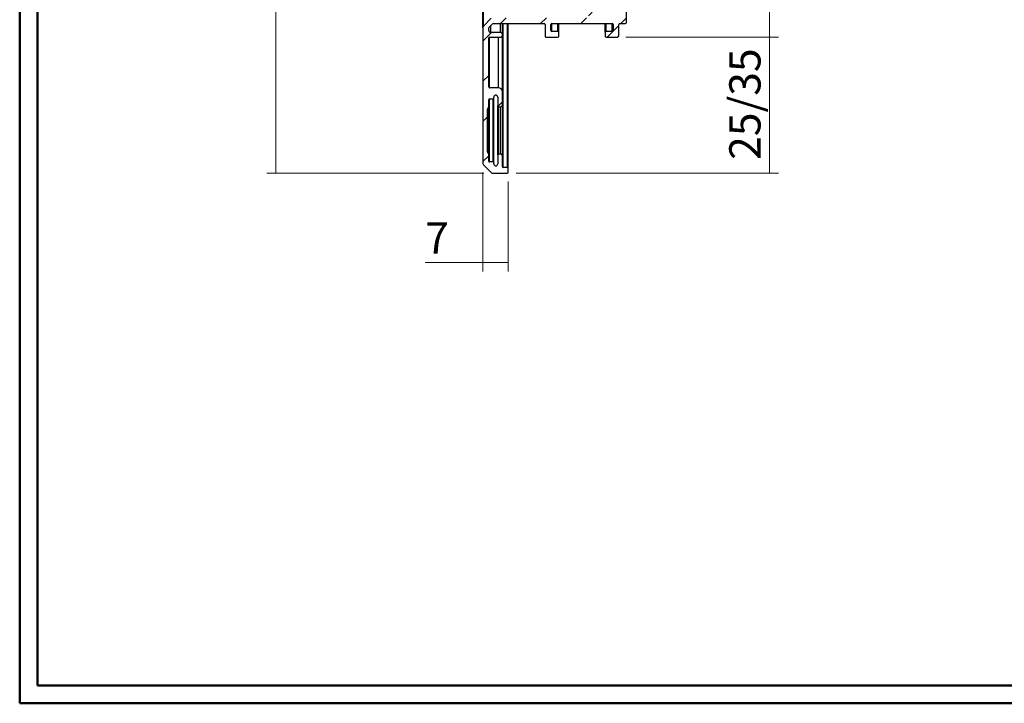
# Model space of a CAD drawing. Units: millimetres. Extents: x 0 to 297, y 0 to 210.
# Drawn here: x 0 to 110, y 0 to 77 of the extents above; entities that cross this region are included whole.
import ezdxf

# ---------------------------------------------------------------- set-up
doc = ezdxf.new("R2010")
doc.units = ezdxf.units.MM
doc.styles.add('SLDTEXTSTYLE0', font='TXT', dxfattribs={"width": 0.75})
doc.dimstyles.new('SLDDIMSTYLE0', dxfattribs={"dimtxt": 3.5, "dimasz": 6, "dimexe": 0, "dimexo": 0.0625, "dimgap": 0.875, "dimtad": 1, "dimdec": 3, "dimlfac": 2.3, "dimrnd": 1e-09, "dimzin": 12, "dimdsep": 46, "dimtxsty": 'SLDTEXTSTYLE0', "dimblk1": 'NONE', "dimblk2": 'NONE', "dimsah": 1, "dimcen": 0.09, "dimadec": 0, "dimazin": 3, "dimtfac": 1, "dimtdec": 3, "dimtofl": 0, "dimtmove": 0, "dimatfit": 3, "dimldrblk": 'NONE', "dimfxl": 0, "dimfrac": 2, "dimtolj": 1, "dimtzin": 12, "dimarcsym": 0})
doc.dimstyles.new('SLDDIMSTYLE1', dxfattribs={"dimtxt": 3.5, "dimasz": 6, "dimexe": 0, "dimexo": 0.0625, "dimgap": 0.875, "dimtad": 1, "dimdec": 0, "dimlfac": 2.3, "dimrnd": 1e-09, "dimzin": 12, "dimdsep": 46, "dimtxsty": 'SLDTEXTSTYLE0', "dimblk1": 'NONE', "dimblk2": 'NONE', "dimsah": 1, "dimcen": 0.09, "dimadec": 0, "dimazin": 3, "dimtfac": 1, "dimtdec": 0, "dimtofl": 0, "dimtmove": 0, "dimatfit": 3, "dimldrblk": 'NONE', "dimfxl": 0, "dimfrac": 2, "dimtolj": 1, "dimtzin": 12, "dimarcsym": 0})

# ---------------------------------------------------------------- blocks, each defined once
blk = doc.blocks.new('_D_4')
at = {"color": 7, "linetype": 'Continuous', "lineweight": 18}
for p, q in [((51.93, 59.69), (51.93, 48.61)), ((54.76, 58.69), (54.76, 48.61)), ((51.93, 49.61), (45.47, 49.61)), ((51.93, 49.61), (54.76, 49.61))]:
    blk.add_line(p, q, dxfattribs=at)
at = {"color": 7, "linetype": 'Continuous', "lineweight": 18, "insert": (45.47, 54.12), "char_height": 3.5, "attachment_point": 1, "style": 'SLDTEXTSTYLE0'}
blk.add_mtext('7', dxfattribs=at)
blk = doc.blocks.new('_NONE')
blk = doc.blocks.new('_D_5')
at = {"color": 7, "linetype": 'Continuous', "lineweight": 18}
for p, q in [((52.02, 186.13), (27.74, 186.13)), ((28.74, 59.61), (28.74, 186.13)), ((52.02, 59.61), (27.74, 59.61))]:
    blk.add_line(p, q, dxfattribs=at)
at = {"color": 7, "linetype": 'Continuous', "lineweight": 18, "insert": (24.23, 120.53), "char_height": 3.5, "attachment_point": 1, "rotation": 90, "style": 'SLDTEXTSTYLE0'}
blk.add_mtext('Ht', dxfattribs=at)
blk = doc.blocks.new('_D_6')
at = {"color": 7, "linetype": 'Continuous', "lineweight": 18}
for p, q in [((67.93, 170.91), (85.02, 170.91)), ((84.02, 74.82), (84.02, 170.91)), ((67.93, 74.82), (85.02, 74.82))]:
    blk.add_line(p, q, dxfattribs=at)
at = {"color": 7, "linetype": 'Continuous', "lineweight": 18, "insert": (79.51, 121.32), "char_height": 3.5, "attachment_point": 1, "rotation": 90, "style": 'SLDTEXTSTYLE0'}
blk.add_mtext('H', dxfattribs=at)
blk = doc.blocks.new('_D_9')
at = {"color": 7, "linetype": 'Continuous', "lineweight": 18}
for p, q in [((67.93, 74.82), (85.02, 74.82)), ((84.02, 59.61), (84.02, 74.82)), ((55.67, 59.61), (85.02, 59.61))]:
    blk.add_line(p, q, dxfattribs=at)
at = {"color": 7, "linetype": 'Continuous', "lineweight": 18, "insert": (79.51, 61.1), "char_height": 3.5, "attachment_point": 1, "rotation": 90, "style": 'SLDTEXTSTYLE0'}
blk.add_mtext('25/35', dxfattribs=at)

msp = doc.modelspace()

# ---------------------------------------------------------------- hatches: boundary and pattern name
at = {"linetype": 'Continuous', "lineweight": 18}
h = msp.add_hatch(dxfattribs=at)
h.set_pattern_fill('ANSI31', style=0)
edge = h.paths.add_edge_path(flags=0)
edge.add_line((52.4548, 62.00896), (52.4548, 66.76827))
edge.add_arc((52.54176, 66.76827), 0.08696, 150, 180, ccw=False)
edge.add_line((52.46645, 66.81175), (52.57359, 66.99731))
edge.add_arc((52.49828, 67.04079), 0.08696, 330, 360)
edge.add_line((52.58524, 67.04079), (52.58524, 67.8234))
edge.add_arc((52.67219, 67.8234), 0.08696, 90, 180, ccw=False)
edge.add_line((52.67219, 67.91035), (53.0635, 67.91035))
edge.add_arc((53.0635, 67.99731), 0.08696, 270, 360)
edge.add_line((53.15045, 67.99731), (53.15045, 68.12774))
edge.add_arc((53.36784, 68.12774), 0.21739, 0, 180, ccw=False)
edge.add_line((53.58524, 68.12774), (53.58524, 67.12774))
edge.add_arc((53.67219, 67.12774), 0.08696, 180, 270)
edge.add_line((53.67219, 67.04079), (53.88958, 67.04079))
edge.add_arc((53.88958, 67.25818), 0.21739, 270, 360)
edge.add_line((54.10697, 67.25818), (54.10697, 68.73644))
edge.add_arc((53.67219, 68.73644), 0.43478, 0, 90)
edge.add_line((53.67219, 69.17122), (52.67219, 69.17122))
edge.add_arc((52.67219, 69.25817), 0.08696, 180, 270, ccw=False)
edge.add_line((52.58524, 69.25817), (52.58524, 74.73644))
edge.add_arc((52.67219, 74.73644), 0.08696, 90, 180, ccw=False)
edge.add_line((52.67219, 74.82339), (53.88958, 74.82339))
edge.add_arc((53.88958, 75.04078), 0.21739, 270, 360)
edge.add_line((54.10697, 75.04078), (54.10697, 75.12774))
edge.add_arc((53.88958, 75.12774), 0.21739, 0, 90)
edge.add_line((53.88958, 75.34513), (52.80263, 75.34513))
edge.add_arc((52.80263, 75.56252), 0.21739, 180, 270, ccw=False)
edge.add_line((52.58523, 75.56252), (52.58523, 75.8203))
edge.add_arc((52.80263, 75.8203), 0.21739, 135, 180, ccw=False)
edge.add_line((52.64891, 75.97402), (52.95634, 76.28146))
edge.add_arc((53.11006, 76.12774), 0.21739, 90, 135, ccw=False)
edge.add_line((53.11006, 76.34513), (58.80263, 76.34513))
edge.add_arc((58.80263, 76.25817), 0.08696, 0, 90, ccw=False)
edge.add_line((58.88958, 76.25817), (58.88958, 74.91035))
edge.add_arc((58.97654, 74.91035), 0.08696, 180, 270)
edge.add_line((58.97654, 74.82339), (60.32437, 74.82339))
edge.add_arc((60.32437, 74.91035), 0.08696, 270, 360)
edge.add_line((60.41132, 74.91035), (60.41132, 75.38861))
edge.add_arc((60.32437, 75.38861), 0.08696, 0, 90)
edge.add_line((60.32437, 75.47557), (59.62871, 75.47557))
edge.add_arc((59.62871, 75.56253), 0.08696, 180, 270, ccw=False)
edge.add_line((59.54176, 75.56253), (59.54176, 76.25817))
edge.add_arc((59.62871, 76.25817), 0.08696, 90, 180, ccw=False)
edge.add_line((59.62871, 76.34513), (66.41132, 76.34513))
edge.add_arc((66.41132, 76.25817), 0.08696, 0, 90, ccw=False)
edge.add_line((66.49828, 76.25817), (66.49828, 75.56252))
edge.add_arc((66.41132, 75.56252), 0.08696, -90, 0, ccw=False)
edge.add_line((66.41132, 75.47557), (65.71567, 75.47557))
edge.add_arc((65.71567, 75.38861), 0.08696, 90, 180)
edge.add_line((65.62871, 75.38861), (65.62871, 74.91035))
edge.add_arc((65.71567, 74.91035), 0.08696, 180, 270)
edge.add_line((65.71567, 74.82339), (66.93306, 74.82339))
edge.add_arc((66.93306, 75.04078), 0.21739, 270, 360)
edge.add_line((67.15045, 75.04078), (67.15045, 76.25817))
edge.add_arc((67.23741, 76.25817), 0.08696, 90, 180, ccw=False)
edge.add_line((67.23741, 76.34513), (67.80263, 76.34513))
edge.add_arc((67.80263, 76.56252), 0.21739, 270, 360)
edge.add_line((68.02002, 76.56252), (68.02002, 76.77991))
edge.add_arc((67.80263, 76.77991), 0.21739, 0, 90)
edge.add_line((67.80263, 76.9973), (66.80263, 76.9973))
edge.add_arc((66.80263, 77.08426), 0.08696, 180, 270, ccw=False)
edge.add_line((66.71567, 77.08426), (66.71567, 84.2147))
edge.add_arc((66.62871, 84.2147), 0.08696, 0, 90)
edge.add_line((66.62871, 84.30165), (63.8461, 84.30165))
edge.add_arc((63.8461, 84.2147), 0.08696, 90, 180)
edge.add_line((63.75915, 84.2147), (63.75915, 83.73644))
edge.add_arc((63.8461, 83.73644), 0.08696, 180, 270)
edge.add_line((63.8461, 83.64948), (64.54176, 83.64948))
edge.add_arc((64.54176, 83.56252), 0.08696, 0, 90, ccw=False)
edge.add_line((64.62871, 83.56252), (64.62871, 83.08426))
edge.add_arc((64.71567, 83.08426), 0.08696, 180, 270)
edge.add_line((64.71567, 82.9973), (65.0635, 82.9973))
edge.add_arc((65.0635, 83.08426), 0.08696, 270, 360)
edge.add_line((65.15045, 83.08426), (65.15045, 83.56252))
edge.add_arc((65.23741, 83.56252), 0.08696, 90, 180, ccw=False)
edge.add_line((65.23741, 83.64948), (65.97654, 83.64948))
edge.add_arc((65.97654, 83.56252), 0.08696, 0, 90, ccw=False)
edge.add_line((66.0635, 83.56252), (66.0635, 77.08426))
edge.add_arc((65.97654, 77.08426), 0.08696, -90, 0, ccw=False)
edge.add_line((65.97654, 76.9973), (65.23741, 76.9973))
edge.add_arc((65.23741, 77.08426), 0.08696, 180, 270, ccw=False)
edge.add_line((65.15045, 77.08426), (65.15045, 77.56252))
edge.add_arc((65.0635, 77.56252), 0.08696, 0, 90)
edge.add_line((65.0635, 77.64948), (64.71567, 77.64948))
edge.add_arc((64.71567, 77.56252), 0.08696, 90, 180)
edge.add_line((64.62871, 77.56252), (64.62871, 77.08426))
edge.add_arc((64.54176, 77.08426), 0.08696, -90, 0, ccw=False)
edge.add_line((64.54176, 76.9973), (64.28089, 76.9973))
edge.add_arc((64.28089, 77.08426), 0.08696, 180, 270, ccw=False)
edge.add_line((64.19393, 77.08426), (64.19393, 77.56252))
edge.add_arc((64.10697, 77.56252), 0.08696, 0, 90)
edge.add_line((64.10697, 77.64948), (63.8461, 77.64948))
edge.add_arc((63.8461, 77.56252), 0.08696, 90, 180)
edge.add_line((63.75915, 77.56252), (63.75915, 77.08426))
edge.add_arc((63.67219, 77.08426), 0.08696, -90, 0, ccw=False)
edge.add_line((63.67219, 76.9973), (53.02439, 76.9973))
edge.add_arc((53.02439, 76.77991), 0.21739, 90, 135)
edge.add_line((52.87067, 76.93363), (51.99673, 76.0597))
edge.add_arc((52.15045, 75.90598), 0.21739, 135, 180)
edge.add_line((51.93306, 75.90598), (51.93306, 60.69299))
edge.add_arc((52.15045, 60.69299), 0.21739, 180, 224.9988248)
edge.add_line((51.99673, 60.53928), (52.8663, 59.66968))
edge.add_arc((53.02002, 59.82339), 0.21739, 224.9988248, 270)
edge.add_line((53.02002, 59.606), (54.67219, 59.606))
edge.add_arc((54.67219, 59.69296), 0.08696, 270, 360)
edge.add_line((54.75915, 59.69296), (54.75915, 60.17122))
edge.add_arc((54.67219, 60.17122), 0.08696, 0, 90)
edge.add_line((54.67219, 60.25818), (54.19393, 60.25818))
edge.add_arc((54.19393, 60.34514), 0.08696, 180, 270, ccw=False)
edge.add_line((54.10697, 60.34514), (54.10697, 61.51905))
edge.add_arc((53.88958, 61.51905), 0.21739, 0, 90)
edge.add_line((53.88958, 61.73644), (53.67219, 61.73644))
edge.add_arc((53.67219, 61.64948), 0.08696, 90, 180)
edge.add_line((53.58524, 61.64948), (53.58524, 60.64948))
edge.add_arc((53.36784, 60.64948), 0.21739, -180, 0, ccw=False)
edge.add_line((53.15045, 60.64948), (53.15045, 60.77992))
edge.add_arc((53.0635, 60.77992), 0.08696, 0, 90)
edge.add_line((53.0635, 60.86687), (52.67219, 60.86687))
edge.add_arc((52.67219, 60.95383), 0.08696, 180, 270, ccw=False)
edge.add_line((52.58524, 60.95383), (52.58524, 61.73644))
edge.add_arc((52.49828, 61.73644), 0.08696, 0, 30)
edge.add_line((52.57359, 61.77992), (52.46645, 61.96548))
edge.add_arc((52.54176, 62.00896), 0.08696, 180, 210, ccw=False)

# ---------------------------------------------------------------- linework, layer by layer
at = {"color": 7, "linetype": 'Continuous', "lineweight": 50}
for p, q in [((0.07058, 0.30655), (0.07058, 210.01713)), ((2.07058, 2.30655), (2.07058, 208.01713)), ((2.07058, 2.30655), (294.60614, 2.30655)), ((0.07058, 0.30655), (296.60614, 0.30655))]:
    msp.add_line(p, q, dxfattribs=at)
at = {"color": 7, "linetype": 'Continuous', "lineweight": 25}
for p, q in [((51.93306, 75.90598), (51.93306, 169.82776)), ((51.99673, 76.0597), (51.99673, 169.67405)), ((68.02002, 76.77991), (68.02002, 168.95383)), ((52.87067, 76.93363), (51.99673, 76.0597)), ((52.64891, 75.97402), (52.95634, 76.28146)), ((53.11006, 76.34513), (58.80263, 76.34513)), ((54.10697, 75.12774), (54.10697, 76.34513)), ((54.75915, 60.17122), (54.75915, 76.34513)), ((58.88958, 76.25817), (58.88958, 74.91035)), ((59.54176, 75.56253), (59.54176, 76.25817)), ((59.62871, 76.34513), (66.41132, 76.34513)), ((60.41132, 75.38861), (60.41132, 76.34513)), ((65.62871, 75.38861), (65.62871, 76.34513)), ((66.49828, 76.25817), (66.49828, 75.56252)), ((67.15045, 75.04078), (67.15045, 76.25817)), ((67.23741, 76.34513), (67.80263, 76.34513)), ((68.02002, 76.56252), (68.02002, 76.77991)), ((51.93306, 75.90598), (51.93306, 60.69299)), ((52.58523, 75.56252), (52.58523, 75.8203)), ((53.88958, 75.34513), (52.80263, 75.34513)), ((54.10697, 75.04078), (54.10697, 75.12774)), ((54.10697, 68.73644), (54.10697, 75.04078)), ((60.32437, 75.47557), (59.62871, 75.47557)), ((60.41132, 74.91035), (60.41132, 75.38861)), ((65.62871, 75.38861), (65.62871, 74.91035)), ((66.41132, 75.47557), (65.71567, 75.47557)), ((52.58524, 69.25817), (52.58524, 74.73644)), ((52.67219, 74.82339), (53.88958, 74.82339)), ((58.97654, 74.82339), (60.32437, 74.82339)), ((65.71567, 74.82339), (66.93306, 74.82339)), ((53.67219, 69.17122), (52.67219, 69.17122)), ((54.10697, 67.25818), (54.10697, 68.73644)), ((52.58524, 67.04079), (52.58524, 67.8234)), ((52.67219, 67.91035), (53.0635, 67.91035)), ((53.15045, 67.99731), (53.15045, 68.12774)), ((53.15045, 60.77992), (53.15045, 67.99731)), ((53.58524, 68.12774), (53.58524, 67.12774)), ((54.10697, 61.51905), (54.10697, 67.25818)), ((52.4548, 62.00896), (52.4548, 66.76827)), ((52.46645, 66.81175), (52.57359, 66.99731)), ((52.58524, 61.73644), (52.58524, 67.04079)), ((53.58524, 61.64948), (53.58524, 67.12774)), ((53.67219, 67.04079), (53.88958, 67.04079)), ((52.57359, 61.77992), (52.46645, 61.96548)), ((52.58524, 60.95383), (52.58524, 61.73644)), ((53.88958, 61.73644), (53.67219, 61.73644)), ((53.0635, 60.86687), (52.67219, 60.86687)), ((53.15045, 60.64948), (53.15045, 60.77992)), ((53.58524, 61.64948), (53.58524, 60.64948)), ((54.10697, 60.34514), (54.10697, 61.51905)), ((51.99673, 60.53928), (52.8663, 59.66968)), ((53.02002, 59.606), (54.67219, 59.606)), ((54.67219, 60.25818), (54.19393, 60.25818)), ((54.75915, 59.69296), (54.75915, 60.17122))]:
    msp.add_line(p, q, dxfattribs=at)
at = {"color": 182, "linetype": 'Continuous', "lineweight": 25}
for p, q in [((52.80263, 75.34513), (52.80263, 76.12774)), ((53.88958, 75.34513), (53.88958, 76.34513)), ((54.19393, 60.25818), (54.19393, 76.34513)), ((54.67219, 60.25818), (54.67219, 76.34513)), ((59.62871, 75.47557), (59.62871, 76.34513)), ((60.32437, 75.47557), (60.32437, 76.34513)), ((65.71567, 75.47557), (65.71567, 76.34513)), ((66.41132, 75.47557), (66.41132, 76.34513)), ((52.67219, 69.17122), (52.67219, 74.82339)), ((53.67219, 69.17122), (53.67219, 74.82339)), ((52.67219, 60.86687), (52.67219, 67.91035)), ((53.0635, 60.86687), (53.0635, 67.91035)), ((52.46645, 61.96548), (52.46645, 66.81175)), ((52.57359, 61.77992), (52.57359, 66.99731)), ((53.67219, 61.73644), (53.67219, 67.04079)), ((53.88958, 61.73644), (53.88958, 67.04079))]:
    msp.add_line(p, q, dxfattribs=at)
at = {"color": 7, "linetype": 'Continuous', "lineweight": 25}
for centre, radius, start, end in [((52.15045, 75.90598), 0.21739, 135, 180), ((53.11006, 76.12774), 0.21739, 90, 135), ((58.80263, 76.25817), 0.08696, 0, 90), ((59.62871, 76.25817), 0.08696, 90, 180), ((66.41132, 76.25817), 0.08696, 0, 90), ((67.23741, 76.25817), 0.08696, 90, 180), ((67.80263, 76.56252), 0.21739, 270, 0), ((52.80263, 75.8203), 0.21739, 135, 180), ((52.80263, 75.56252), 0.21739, 180, 270), ((53.88958, 75.12774), 0.21739, 0, 90), ((53.88958, 75.04078), 0.21739, 270, 0), ((59.62871, 75.56253), 0.08696, 180, 270), ((60.32437, 75.38861), 0.08696, 0, 90), ((65.71567, 75.38861), 0.08696, 90, 180), ((66.41132, 75.56252), 0.08696, 270, 0), ((66.93306, 75.04078), 0.21739, 270, 0), ((52.67219, 74.73644), 0.08696, 90, 180), ((58.97654, 74.91035), 0.08696, 180, 270), ((60.32437, 74.91035), 0.08696, 270, 0), ((65.71567, 74.91035), 0.08696, 180, 270), ((52.67219, 69.25817), 0.08696, 180, 270), ((53.36784, 68.12774), 0.21739, 0, 180), ((53.67219, 68.73644), 0.43478, 0, 90), ((52.67219, 67.8234), 0.08696, 90, 180), ((53.0635, 67.99731), 0.08696, 270, 0), ((53.88958, 67.25818), 0.21739, 270, 0), ((52.54176, 66.76827), 0.08696, 150, 180), ((52.49828, 67.04079), 0.08696, 330, 0), ((53.67219, 67.12774), 0.08696, 180, 270), ((52.54176, 62.00896), 0.08696, 180, 210), ((52.49828, 61.73644), 0.08696, 0, 30), ((53.67219, 61.64948), 0.08696, 90, 180), ((53.88958, 61.51905), 0.21739, 0, 90), ((52.15045, 60.69299), 0.21739, 180, 224.9988248), ((52.67219, 60.95383), 0.08696, 180, 270), ((53.0635, 60.77992), 0.08696, 0, 90), ((53.36784, 60.64948), 0.21739, 180, 0), ((53.02002, 59.82339), 0.21739, 224.9988248, 270), ((54.19393, 60.34514), 0.08696, 180, 270), ((54.67219, 60.17122), 0.08696, 0, 90), ((54.67219, 59.69296), 0.08696, 270, 0)]:
    msp.add_arc(centre, radius, start, end, dxfattribs=at)

# ---------------------------------------------------------------- dimensions: what is measured, and where the dimension line sits
at = {"color": 7, "linetype": 'Continuous', "lineweight": 18}
for base, p1, p2, text, picture, middle in [((28.74223, 186.12774), (53.02002, 59.606), (53.02002, 186.12774), 'Ht', '_D_5', (28.74223, 122.91904)), ((84.02002, 170.91035), (66.93306, 74.82339), (66.93306, 170.91035), 'H', '_D_6', (84.02002, 122.91904)), ((84.02002, 74.82339), (54.67219, 59.606), (66.93306, 74.82339), '25/35', '_D_9', (84.02002, 67.29421))]:
    dim = msp.add_linear_dim(base=base, p1=p1, p2=p2, angle=90, text=text, dimstyle='SLDDIMSTYLE0', dxfattribs=at)
    dim.commit()
    dim.dimension.update_dxf_attribs({"geometry": picture, "text_midpoint": middle, "dimtype": 160})
dim = msp.add_linear_dim(base=(54.75915, 49.606), p1=(51.93306, 60.69299), p2=(54.75915, 59.69296), angle=0, dimstyle='SLDDIMSTYLE1', dxfattribs=at)
dim.commit()
dim.dimension.update_dxf_attribs({"geometry": '_D_4', "text_midpoint": (46.76236, 49.606), "dimtype": 160})

doc.saveas('drawing.dxf')
